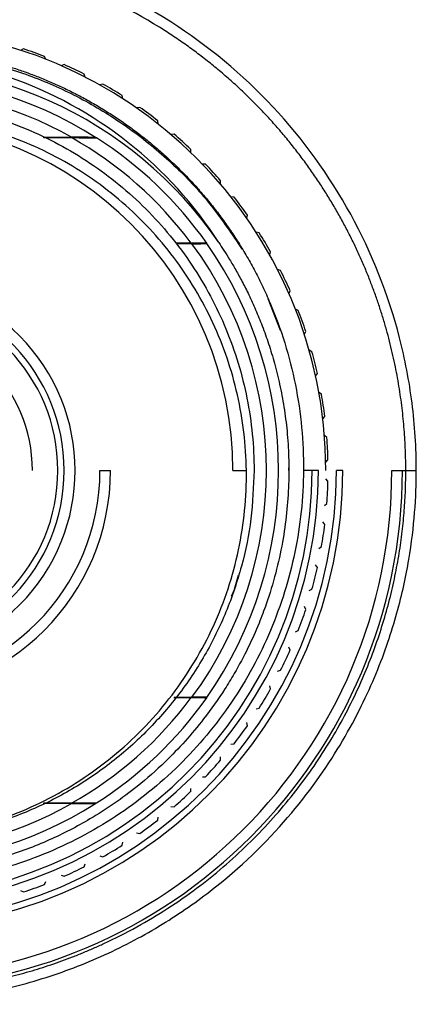
# Model space of a CAD drawing. Units: millimetres. Extents: x -90 to 90, y -65 to 65.
# Drawn here: x -29 to -10, y -25 to 21 of the extents above; entities that cross this region are included whole.
import ezdxf

# ---------------------------------------------------------------- set-up
doc = ezdxf.new("R2010")
doc.units = ezdxf.units.MM

msp = doc.modelspace()

# ---------------------------------------------------------------- linework, layer by layer
at = {"color": 7, "linetype": 'Continuous', "lineweight": 25}
for p, q in [((-28.425, 19.952), (-28.557, 19.882)), ((-27.367, 19.456), (-27.425, 19.594)), ((-26.501, 19.211), (-26.639, 19.155)), ((-25.497, 18.615), (-25.541, 18.757)), ((-24.659, 18.286), (-24.802, 18.243)), ((-23.718, 17.593), (-23.748, 17.74)), ((-22.917, 17.184), (-23.063, 17.156)), ((-22.048, 16.403), (-22.064, 16.551)), ((-21.29, 15.917), (-21.439, 15.903)), ((-27.497, 15.77), (-26.143, 15.77)), ((-27.457, 15.751), (-26.145, 15.751)), ((-20.503, 15.054), (-20.503, 15.204)), ((-19.796, 14.497), (-19.946, 14.497)), ((-19.097, 13.561), (-19.083, 13.71)), ((-18.449, 12.936), (-18.597, 12.952)), ((-17.844, 11.937), (-17.816, 12.083)), ((-17.26, 11.252), (-17.407, 11.282)), ((-20.477, 10.75), (-21.205, 10.75)), ((-20.44, 10.731), (-21.184, 10.731)), ((-16.757, 10.198), (-16.714, 10.341)), ((-16.243, 9.459), (-16.385, 9.503)), ((-15.845, 8.361), (-15.789, 8.499)), ((-15.406, 7.575), (-15.544, 7.633)), ((-15.118, 6.443), (-15.048, 6.575)), ((-14.758, 5.618), (-14.889, 5.689)), ((-14.582, 4.463), (-14.5, 4.588)), ((-14.305, 3.607), (-14.428, 3.69)), ((-14.243, 2.44), (-14.149, 2.556)), ((-14.051, 1.561), (-14.166, 1.656)), ((-14.104, 0.394), (-13.999, 0.5)), ((-15.85, 0), (-15.858, 0.123)), ((-24.8, 0), (-24.3, 0)), ((-18.5, 0), (-17.865, 0)), ((-14.45, 0), (-15.157, 0)), ((-13.999, -0.5), (-14.104, -0.394)), ((-13.3, 0), (-13.6, 0)), ((-10.974, 0), (-9.813, 0)), ((-14.166, -1.656), (-14.051, -1.561)), ((-14.149, -2.556), (-14.243, -2.44)), ((-14.428, -3.69), (-14.305, -3.607)), ((-14.5, -4.588), (-14.582, -4.463)), ((-18.425, -5.615), (-18.241, -4.956)), ((-18.425, -5.615), (-18.582, -5.96)), ((-14.889, -5.689), (-14.758, -5.618)), ((-15.048, -6.575), (-15.118, -6.443)), ((-15.544, -7.633), (-15.406, -7.575)), ((-15.789, -8.499), (-15.845, -8.361)), ((-16.385, -9.503), (-16.243, -9.459)), ((-16.714, -10.341), (-16.757, -10.198)), ((-21.304, -10.75), (-20.477, -10.75)), ((-21.29, -10.73), (-20.44, -10.731)), ((-17.407, -11.282), (-17.26, -11.252)), ((-17.816, -12.083), (-17.844, -11.937)), ((-18.597, -12.952), (-18.449, -12.936)), ((-19.083, -13.71), (-19.097, -13.561)), ((-19.946, -14.497), (-19.796, -14.497)), ((-20.503, -15.204), (-20.503, -15.054)), ((-26.143, -15.77), (-27.496, -15.77)), ((-26.145, -15.751), (-27.457, -15.751)), ((-21.439, -15.903), (-21.29, -15.917)), ((-22.064, -16.551), (-22.048, -16.403)), ((-23.063, -17.156), (-22.917, -17.184)), ((-23.748, -17.74), (-23.718, -17.593)), ((-25.541, -18.757), (-25.497, -18.615)), ((-24.802, -18.243), (-24.659, -18.286)), ((-27.425, -19.594), (-27.367, -19.456)), ((-26.639, -19.155), (-26.501, -19.211)), ((-28.557, -19.882), (-28.425, -19.952))]:
    msp.add_line(p, q, dxfattribs=at)
at = {"color": 8, "linetype": 'Continuous', "lineweight": 25}
msp.add_line((-16.845, 8.139), (-16.268, 6.632), dxfattribs=at)
at = {"color": 7, "linetype": 'Continuous', "lineweight": 25, "flags": 128}
for points in [[(-24.961, 15.74), (-24.988, 15.751), (-25.009, 15.759)], [(-19.742, 10.741), (-19.743, 10.752), (-19.744, 10.76)], [(-19.744, -10.76), (-19.743, -10.75), (-19.742, -10.741)], [(-25.009, -15.759), (-24.982, -15.749), (-24.961, -15.74)]]:
    msp.add_lwpolyline(points, dxfattribs=at)
at = {"color": 7, "linetype": 'Continuous', "lineweight": 25}
for radius, start, end in [(20.9, 0, 180), (21.007, 68.8639, 71.7611), (19.15, 34.2635, 97.7365), (21.007, 63.2389, 66.1361), (18.66, 57.6259, 122.3741), (21.007, 57.6139, 60.5111), (18.087, 60.6785, 119.3215), (21.007, 51.9889, 54.8861), (16.5, 0, 180), (21.007, 46.3639, 49.2611), (18.069, 36.5081, 60.6557), (18.669, 35.1958, 57.4712), (21.007, 40.7389, 43.6361), (21.007, 35.1139, 38.0111), (21.007, 29.4889, 32.3861), (18.087, 323.6083, 36.3917), (18.66, 324.855, 35.145), (21.007, 23.8639, 26.7611), (9.022, 225.4221, 134.5779), (8.505, 185.0938, 174.9062), (8.205, 183.1802, 176.8198), (21.007, 18.2389, 21.1361), (7, 0, 180), (21.007, 12.6139, 15.5111), (21.007, 6.9889, 9.8861), (21.007, 1.3639, 4.2611), (24.525, 180, 0), (24.026, 180, 0), (21.7, 180, 0), (21.4, 180, 0), (20.55, 180, 0), (20.25, 180, 0), (10.7, 180, 0), (10.2, 180, 0), (21.007, 355.7389, 358.6361), (21.007, 350.1139, 353.0111), (21.007, 344.4889, 347.3861), (21.007, 338.8639, 341.7611), (21.007, 333.2389, 336.1361), (21.007, 327.6139, 330.5111), (18.069, 299.3443, 323.4919), (18.669, 302.5288, 324.8042), (21.007, 321.9889, 324.8861), (21.007, 316.3639, 319.2611), (21.007, 310.7389, 313.6361), (18.66, 237.6259, 302.3741), (18.087, 240.6785, 299.3215), (21.007, 305.1139, 308.0111), (21.007, 299.4889, 302.3861), (21.007, 293.8639, 296.7611), (21.007, 288.2389, 291.1361)]:
    msp.add_arc((-35, 0), radius, start, end, dxfattribs=at)
for points, knots in [([(-9.813, 0), (-9.813, 1.079), (-9.882, 2.14), (-10.149, 4.234), (-10.348, 5.267), (-11.133, 8.316), (-11.912, 10.281), (-13.933, 13.962), (-15.175, 15.675), (-18.046, 18.743), (-19.675, 20.096), (-23.215, 22.357), (-25.127, 23.264), (-29.116, 24.577), (-31.193, 24.983), (-35.384, 25.269), (-37.5, 25.146), (-40.593, 24.577), (-41.612, 24.324), (-43.615, 23.687), (-44.604, 23.301), (-46.51, 22.421), (-47.424, 21.928), (-49.128, 20.87), (-49.92, 20.308), (-52.094, 18.585), (-53.269, 17.398), (-55.234, 15.069), (-56.025, 13.919), (-57.336, 11.701), (-57.853, 10.634), (-58.689, 8.611), (-59.008, 7.655), (-59.509, 5.858), (-59.69, 5.016), (-59.959, 3.434), (-60.047, 2.694), (-60.158, 1.294), (-60.182, 0.629), (-60.182, 0)], [0, 0, 0, 0, 0.03125, 0.03125, 0.0625, 0.0625, 0.125, 0.125, 0.1875, 0.1875, 0.25, 0.25, 0.3125, 0.3125, 0.375, 0.375, 0.4375, 0.4375, 0.46875, 0.46875, 0.5, 0.5, 0.53125, 0.53125, 0.5625, 0.5625, 0.625, 0.625, 0.6875, 0.6875, 0.75, 0.75, 0.8125, 0.8125, 0.875, 0.875, 0.9375, 0.9375, 1, 1, 1, 1]), ([(-10.312, 0), (-10.313, 0.158), (-10.315, 0.477), (-10.329, 0.959), (-10.353, 1.448), (-10.387, 1.943), (-10.432, 2.446), (-10.488, 2.954), (-10.555, 3.469), (-10.635, 3.989), (-10.726, 4.515), (-10.831, 5.046), (-10.949, 5.581), (-11.081, 6.121), (-11.227, 6.665), (-11.387, 7.213), (-11.563, 7.764), (-11.753, 8.318), (-11.96, 8.873), (-12.182, 9.431), (-12.421, 9.989), (-12.677, 10.549), (-12.95, 11.108), (-13.241, 11.667), (-13.549, 12.225), (-13.875, 12.78), (-14.22, 13.334), (-14.584, 13.884), (-14.966, 14.43), (-15.368, 14.972), (-15.788, 15.508), (-16.228, 16.038), (-16.688, 16.561), (-17.168, 17.076), (-17.667, 17.582), (-18.186, 18.079), (-18.724, 18.565), (-19.283, 19.04), (-19.861, 19.503), (-20.459, 19.953), (-21.076, 20.388), (-22.924, 21.608), (-26.111, 23.205), (-30.693, 24.445), (-35.016, 24.798), (-38.929, 24.462), (-42.349, 23.64), (-44.713, 22.723), (-46.23, 21.986), (-47.092, 21.523), (-47.935, 21.028), (-48.756, 20.499), (-49.556, 19.939), (-50.332, 19.349), (-51.084, 18.728), (-51.81, 18.079), (-52.51, 17.402), (-53.182, 16.699), (-53.825, 15.971), (-54.438, 15.218), (-55.021, 14.442), (-55.573, 13.645), (-56.092, 12.827), (-56.579, 11.99), (-57.032, 11.136), (-57.451, 10.264), (-57.835, 9.378), (-58.184, 8.478), (-58.498, 7.566), (-58.775, 6.643), (-59.016, 5.711), (-59.221, 4.771), (-59.388, 3.824), (-59.518, 2.872), (-59.611, 1.916), (-59.669, 0.959), (-59.676, 0.319), (-59.68, 0)], [0, 0, 0, 0, 0.006123, 0.012341, 0.018655, 0.025064, 0.031568, 0.038168, 0.044863, 0.051653, 0.058538, 0.065519, 0.072595, 0.079767, 0.087034, 0.094396, 0.101853, 0.109406, 0.117054, 0.124797, 0.132636, 0.14057, 0.148599, 0.156723, 0.164943, 0.173258, 0.181668, 0.190174, 0.198775, 0.207471, 0.216263, 0.225149, 0.234131, 0.243209, 0.252381, 0.261649, 0.271012, 0.28047, 0.290024, 0.299673, 0.309417, 0.319256, 0.385356, 0.446243, 0.501915, 0.552368, 0.597598, 0.637605, 0.650233, 0.662853, 0.675463, 0.688063, 0.700654, 0.713235, 0.725807, 0.73837, 0.750923, 0.763467, 0.776001, 0.788526, 0.801041, 0.813547, 0.826043, 0.83853, 0.851007, 0.863475, 0.875934, 0.888383, 0.900822, 0.913253, 0.925673, 0.938085, 0.950487, 0.962879, 0.975262, 0.987636, 1, 1, 1, 1]), ([(-42.084, 18.602), (-42.169, 18.572), (-42.323, 18.518), (-42.527, 18.444), (-42.674, 18.392), (-42.773, 18.357), (-42.815, 18.345), (-42.835, 18.34), (-42.837, 18.344), (-42.835, 18.347), (-42.83, 18.35), (-42.821, 18.356), (-42.796, 18.37), (-42.705, 18.417), (-42.3, 18.601), (-41.364, 18.969), (-40.347, 19.283), (-39.519, 19.488), (-39.115, 19.579), (-38.699, 19.663), (-38.273, 19.74), (-37.836, 19.809), (-37.388, 19.869), (-36.93, 19.92), (-36.462, 19.96), (-35.983, 19.99), (-35.495, 20.009), (-34.997, 20.015), (-34.49, 20.009), (-33.975, 19.989), (-33.45, 19.955), (-32.918, 19.906), (-32.378, 19.841), (-31.832, 19.76), (-31.278, 19.663), (-30.719, 19.547), (-30.154, 19.413), (-29.585, 19.261), (-29.011, 19.088), (-28.435, 18.896), (-27.856, 18.683), (-27.276, 18.448), (-26.695, 18.191), (-26.115, 17.912), (-25.536, 17.609), (-24.959, 17.284), (-24.386, 16.934), (-23.817, 16.56), (-23.254, 16.161), (-22.699, 15.738), (-22.152, 15.289), (-21.614, 14.815), (-21.087, 14.316), (-20.573, 13.791), (-20.073, 13.241), (-19.587, 12.666), (-19.119, 12.065), (-18.669, 11.439), (-18.239, 10.789), (-17.83, 10.115), (-17.444, 9.417), (-17.081, 8.697), (-16.863, 8.202), (-16.753, 7.954)], [0, 0, 0, 0, 0.008491, 0.015232, 0.020223, 0.023466, 0.024498, 0.024925, 0.024975, 0.025031, 0.025189, 0.025526, 0.026132, 0.027824, 0.035143, 0.067792, 0.121989, 0.134647, 0.147593, 0.160827, 0.174348, 0.188157, 0.202254, 0.216638, 0.23131, 0.246269, 0.261515, 0.277048, 0.292868, 0.308975, 0.325368, 0.342048, 0.359014, 0.376266, 0.393805, 0.411629, 0.429738, 0.448133, 0.466814, 0.485779, 0.505028, 0.524563, 0.544381, 0.564484, 0.58487, 0.60554, 0.626493, 0.647729, 0.669247, 0.691048, 0.713131, 0.735495, 0.758141, 0.781068, 0.804276, 0.827764, 0.851532, 0.875579, 0.899907, 0.924512, 0.949397, 0.97456, 1, 1, 1, 1]), ([(-19.173, 10.781), (-20.322, 12.58), (-21.78, 14.193), (-25.164, 16.862), (-27.09, 17.917), (-31.202, 19.341), (-33.388, 19.71), (-37.783, 19.705), (-39.989, 19.332), (-42.084, 18.602)], [0, 0, 0, 0, 0.25, 0.25, 0.5, 0.5, 0.75, 0.75, 1, 1, 1, 1]), ([(-52.5, 0), (-52.5, 1.145), (-52.387, 2.291), (-51.94, 4.537), (-51.606, 5.639), (-50.73, 7.755), (-50.187, 8.77), (-48.914, 10.675), (-48.184, 11.564), (-46.564, 13.184), (-45.675, 13.914), (-43.77, 15.187), (-42.755, 15.73), (-40.639, 16.606), (-39.537, 16.94), (-37.291, 17.387), (-36.145, 17.5), (-33.855, 17.5), (-32.709, 17.387), (-30.463, 16.94), (-29.361, 16.606), (-27.245, 15.73), (-26.23, 15.187), (-24.325, 13.914), (-23.436, 13.184), (-21.816, 11.564), (-21.086, 10.675), (-19.813, 8.77), (-19.27, 7.755), (-18.394, 5.639), (-18.06, 4.537), (-17.613, 2.291), (-17.5, 1.145), (-17.5, 0)], [0, 0, 0, 0, 0.0625, 0.0625, 0.125, 0.125, 0.1875, 0.1875, 0.25, 0.25, 0.3125, 0.3125, 0.375, 0.375, 0.4375, 0.4375, 0.5, 0.5, 0.5625, 0.5625, 0.625, 0.625, 0.6875, 0.6875, 0.75, 0.75, 0.8125, 0.8125, 0.875, 0.875, 0.9375, 0.9375, 1, 1, 1, 1]), ([(-17.865, 0), (-17.88, 1.207), (-18.023, 2.411), (-18.556, 4.759), (-18.947, 5.903), (-19.959, 8.081), (-20.579, 9.115), (-22.022, 11.028), (-22.843, 11.907), (-24.65, 13.47), (-25.635, 14.155), (-27.725, 15.302), (-28.829, 15.764), (-31.106, 16.445), (-32.28, 16.664), (-34.643, 16.852), (-35.833, 16.82), (-37.005, 16.665)], [0, 0, 0, 0, 0.125, 0.125, 0.25, 0.25, 0.375, 0.375, 0.5, 0.5, 0.625, 0.625, 0.75, 0.75, 0.875, 0.875, 1, 1, 1, 1]), ([(-26.145, 15.751), (-26.101, 15.751), (-26.016, 15.751), (-25.895, 15.751), (-25.787, 15.75), (-25.595, 15.75), (-25.383, 15.748), (-25.179, 15.746), (-25.073, 15.745), (-25.008, 15.743), (-24.971, 15.742), (-24.964, 15.741), (-24.961, 15.74)], [0, 0, 0, 0, 0.092902, 0.177486, 0.253699, 0.321496, 0.587649, 0.710321, 0.814792, 0.881305, 0.942348, 1, 1, 1, 1]), ([(-25.009, 15.759), (-25.01, 15.76), (-25.013, 15.76), (-25.026, 15.761), (-25.046, 15.762), (-25.074, 15.763), (-25.125, 15.764), (-25.217, 15.765), (-25.413, 15.767), (-25.649, 15.769), (-25.915, 15.77), (-26.062, 15.77), (-26.143, 15.77)], [0, 0, 0, 0, 0.0346807, 0.0702182, 0.1071057, 0.1457817, 0.186624, 0.2915465, 0.4143699, 0.6803679, 0.8252658, 1, 1, 1, 1]), ([(-19.174, 10.781), (-19.092, 10.659), (-18.915, 10.396), (-18.646, 9.967), (-18.356, 9.474), (-18.049, 8.915), (-17.733, 8.288), (-17.414, 7.591), (-17.1, 6.82), (-16.798, 5.975), (-16.519, 5.054), (-16.273, 4.057), (-16.07, 2.983), (-15.925, 1.835), (-15.847, 0.615), (-15.849, -0.673), (-15.943, -2.022), (-16.143, -3.426), (-16.461, -4.875), (-16.849, -6.147), (-17.295, -7.327), (-17.788, -8.429), (-18.341, -9.465), (-19.032, -10.597), (-20.06, -12.048), (-21.454, -13.598), (-23.26, -15.186), (-25.09, -16.446), (-27.224, -17.547), (-29.363, -18.351), (-31.565, -18.885), (-33.859, -19.161), (-36.06, -19.163), (-38.545, -18.875), (-40.656, -18.344), (-43.01, -17.445), (-44.768, -16.523), (-46.695, -15.206), (-48.296, -13.855), (-49.886, -12.122), (-51.152, -10.357), (-52.131, -8.623), (-52.862, -6.968), (-53.386, -5.425), (-53.741, -4.021), (-53.962, -2.772), (-54.084, -1.692), (-54.141, -0.787), (-54.147, -0.242), (-54.149, 0)], [0, 0, 0, 0, 0.006172, 0.013253, 0.021243, 0.030142, 0.039949, 0.050666, 0.062291, 0.074823, 0.08826, 0.102604, 0.117853, 0.13401, 0.151078, 0.169057, 0.187946, 0.207742, 0.228441, 0.250042, 0.263386, 0.281303, 0.300602, 0.312563, 0.33686, 0.37505, 0.3996, 0.437541, 0.467833, 0.500033, 0.533084, 0.562529, 0.596711, 0.62502, 0.66722, 0.687503, 0.73058, 0.74998, 0.785288, 0.818069, 0.848339, 0.876105, 0.901358, 0.924092, 0.944304, 0.961999, 0.97718, 0.989848, 1, 1, 1, 1]), ([(-19.744, 10.76), (-19.745, 10.76), (-19.746, 10.759), (-19.758, 10.758), (-19.778, 10.757), (-19.807, 10.756), (-19.843, 10.755), (-19.887, 10.754), (-19.951, 10.753), (-20.046, 10.752), (-20.171, 10.751), (-20.317, 10.75), (-20.419, 10.75), (-20.477, 10.75)], [0, 0, 0, 0, 0.059359, 0.119571, 0.180949, 0.24379, 0.308362, 0.374912, 0.443658, 0.567251, 0.70626, 0.836642, 1, 1, 1, 1]), ([(-20.44, 10.731), (-20.412, 10.731), (-20.358, 10.731), (-20.281, 10.731), (-20.212, 10.732), (-20.126, 10.732), (-20.028, 10.733), (-19.925, 10.734), (-19.844, 10.736), (-19.785, 10.738), (-19.749, 10.74), (-19.744, 10.741), (-19.742, 10.741)], [0, 0, 0, 0, 0.084365, 0.161524, 0.23146, 0.294168, 0.432069, 0.555639, 0.674254, 0.786963, 0.895047, 1, 1, 1, 1]), ([(-16.753, 7.954), (-16.218, 6.7), (-15.812, 5.391), (-15.277, 2.721), (-15.147, 1.359), (-15.157, 0)], [0, 0, 0, 0, 0.5, 0.5, 1, 1, 1, 1]), ([(-60.182, 0), (-60.182, -1.079), (-60.113, -2.142), (-59.845, -4.237), (-59.646, -5.271), (-58.86, -8.322), (-58.08, -10.288), (-56.056, -13.972), (-54.812, -15.685), (-51.937, -18.754), (-50.306, -20.107), (-46.761, -22.367), (-44.847, -23.273), (-40.854, -24.583), (-38.774, -24.988), (-34.58, -25.268), (-32.463, -25.143), (-29.367, -24.57), (-28.349, -24.315), (-26.345, -23.675), (-25.356, -23.287), (-23.451, -22.404), (-22.538, -21.909), (-20.838, -20.851), (-20.048, -20.287), (-17.879, -18.565), (-16.707, -17.379), (-14.747, -15.05), (-13.958, -13.901), (-12.651, -11.685), (-12.135, -10.619), (-11.301, -8.599), (-10.983, -7.644), (-10.484, -5.849), (-10.303, -5.009), (-10.035, -3.429), (-9.947, -2.69), (-9.837, -1.292), (-9.813, -0.628), (-9.813, 0)], [0, 0, 0, 0, 0.03125, 0.03125, 0.0625, 0.0625, 0.125, 0.125, 0.1875, 0.1875, 0.25, 0.25, 0.3125, 0.3125, 0.375, 0.375, 0.4375, 0.4375, 0.46875, 0.46875, 0.5, 0.5, 0.53125, 0.53125, 0.5625, 0.5625, 0.625, 0.625, 0.6875, 0.6875, 0.75, 0.75, 0.8125, 0.8125, 0.875, 0.875, 0.9375, 0.9375, 1, 1, 1, 1]), ([(-59.68, 0), (-59.679, -0.163), (-59.677, -0.49), (-59.662, -0.98), (-59.638, -1.47), (-59.603, -1.96), (-59.559, -2.45), (-59.506, -2.939), (-59.442, -3.428), (-59.369, -3.916), (-59.285, -4.403), (-59.192, -4.889), (-59.089, -5.373), (-58.977, -5.856), (-58.854, -6.336), (-58.722, -6.815), (-58.58, -7.292), (-58.428, -7.766), (-58.266, -8.237), (-58.095, -8.706), (-57.914, -9.171), (-57.724, -9.634), (-57.524, -10.092), (-57.314, -10.548), (-57.095, -10.999), (-56.867, -11.446), (-56.629, -11.889), (-56.383, -12.328), (-56.127, -12.762), (-55.861, -13.191), (-55.587, -13.615), (-55.304, -14.033), (-55.012, -14.447), (-54.712, -14.854), (-54.402, -15.256), (-54.084, -15.652), (-53.758, -16.042), (-53.424, -16.425), (-53.081, -16.801), (-52.73, -17.171), (-52.371, -17.534), (-52.005, -17.89), (-51.63, -18.239), (-51.248, -18.58), (-50.859, -18.913), (-50.463, -19.239), (-50.059, -19.556), (-49.648, -19.866), (-49.231, -20.167), (-48.807, -20.46), (-48.376, -20.744), (-47.94, -21.019), (-47.497, -21.286), (-47.048, -21.543), (-46.593, -21.791), (-46.133, -22.03), (-45.667, -22.259), (-45.196, -22.479), (-44.72, -22.689), (-44.239, -22.889), (-43.754, -23.079), (-43.264, -23.259), (-42.77, -23.429), (-42.272, -23.588), (-41.77, -23.737), (-41.265, -23.875), (-40.756, -24.003), (-40.244, -24.12), (-39.73, -24.227), (-39.212, -24.322), (-38.692, -24.406), (-38.17, -24.48), (-37.646, -24.542), (-37.12, -24.593), (-36.593, -24.633), (-36.064, -24.662), (-35.534, -24.679), (-35.004, -24.685), (-34.472, -24.679), (-33.941, -24.662), (-33.41, -24.634), (-32.878, -24.594), (-32.348, -24.542), (-31.817, -24.479), (-31.288, -24.405), (-30.76, -24.319), (-30.234, -24.221), (-29.709, -24.112), (-29.186, -23.991), (-28.666, -23.859), (-28.147, -23.716), (-27.632, -23.561), (-27.119, -23.394), (-26.61, -23.217), (-26.105, -23.028), (-25.603, -22.828), (-25.105, -22.616), (-24.245, -22.229), (-23.057, -21.626), (-21.592, -20.749), (-20.225, -19.798), (-18.956, -18.784), (-17.786, -17.717), (-16.714, -16.608), (-15.74, -15.466), (-14.86, -14.301), (-14.073, -13.12), (-13.374, -11.933), (-12.761, -10.745), (-12.229, -9.565), (-11.773, -8.396), (-11.39, -7.245), (-11.073, -6.117), (-10.819, -5.015), (-10.621, -3.944), (-10.476, -2.906), (-10.379, -1.903), (-10.322, -0.939), (-10.315, -0.308), (-10.312, 0)], [0, 0, 0, 0, 0.006314, 0.012635, 0.018964, 0.025299, 0.031641, 0.03799, 0.044347, 0.05071, 0.057081, 0.063458, 0.069842, 0.076234, 0.082632, 0.089038, 0.09545, 0.10187, 0.108297, 0.11473, 0.121171, 0.127619, 0.134073, 0.140535, 0.147004, 0.15348, 0.159963, 0.166453, 0.17295, 0.179454, 0.185965, 0.192483, 0.199008, 0.20554, 0.212079, 0.218625, 0.225178, 0.231738, 0.238306, 0.24488, 0.251461, 0.25805, 0.264645, 0.271248, 0.277857, 0.284474, 0.291097, 0.297728, 0.304366, 0.31101, 0.317662, 0.324321, 0.330987, 0.337659, 0.344339, 0.351026, 0.35772, 0.364421, 0.371129, 0.377844, 0.384567, 0.391296, 0.398032, 0.404775, 0.411526, 0.418283, 0.425047, 0.431819, 0.438597, 0.445383, 0.452175, 0.458975, 0.465782, 0.472596, 0.479416, 0.486244, 0.493079, 0.499921, 0.50677, 0.513626, 0.520489, 0.527359, 0.534236, 0.541121, 0.548012, 0.55491, 0.561816, 0.568728, 0.575647, 0.582574, 0.589508, 0.596448, 0.603396, 0.610351, 0.617312, 0.624281, 0.631257, 0.63824, 0.660766, 0.682761, 0.704227, 0.725164, 0.74557, 0.765447, 0.784794, 0.803611, 0.821898, 0.839655, 0.856882, 0.873579, 0.889747, 0.905384, 0.920491, 0.935068, 0.949114, 0.962631, 0.975618, 0.988074, 1, 1, 1, 1]), ([(-15.157, 0), (-15.167, -1.299), (-15.305, -2.595), (-15.83, -5.135), (-16.218, -6.378), (-17.227, -8.763), (-17.849, -9.905), (-19.302, -12.044), (-20.133, -13.041), (-21.973, -14.853), (-22.981, -15.667), (-25.136, -17.083), (-26.282, -17.684), (-28.668, -18.651), (-29.907, -19.016), (-32.432, -19.498), (-33.717, -19.615), (-36.283, -19.595), (-37.564, -19.459), (-40.074, -18.94), (-41.302, -18.556), (-43.658, -17.559), (-44.786, -16.945), (-46.899, -15.509), (-47.884, -14.688), (-49.674, -12.87), (-50.478, -11.874), (-51.877, -9.745), (-52.471, -8.613), (-53.425, -6.256), (-53.786, -5.031), (-54.262, -2.537), (-54.377, -1.268), (-54.367, 0)], [0, 0, 0, 0, 0.0625, 0.0625, 0.125, 0.125, 0.1875, 0.1875, 0.25, 0.25, 0.3125, 0.3125, 0.375, 0.375, 0.4375, 0.4375, 0.5, 0.5, 0.5625, 0.5625, 0.625, 0.625, 0.6875, 0.6875, 0.75, 0.75, 0.8125, 0.8125, 0.875, 0.875, 0.9375, 0.9375, 1, 1, 1, 1]), ([(-38.425, -17.162), (-37.158, -17.399), (-35.866, -17.495), (-33.296, -17.403), (-32.018, -17.215), (-29.538, -16.563), (-28.335, -16.1), (-26.064, -14.924), (-24.995, -14.21), (-23.042, -12.569), (-22.157, -11.641), (-20.616, -9.617), (-19.958, -8.521), (-18.9, -6.214), (-18.5, -5.003), (-17.975, -2.527), (-17.85, -1.262), (-17.865, 0)], [0, 0, 0, 0, 0.125, 0.125, 0.25, 0.25, 0.375, 0.375, 0.5, 0.5, 0.625, 0.625, 0.75, 0.75, 0.875, 0.875, 1, 1, 1, 1]), ([(-17.5, 0), (-17.529, -0.764), (-17.587, -2.291), (-18.052, -4.542), (-18.785, -6.716), (-19.801, -8.775), (-21.077, -10.684), (-22.59, -12.41), (-24.316, -13.923), (-26.225, -15.199), (-28.284, -16.213), (-30.458, -16.954), (-32.709, -17.391), (-34.665, -17.555), (-35.851, -17.453), (-36.276, -17.416)], [0, 0, 0, 0, 0.079628, 0.159255, 0.238883, 0.31851, 0.398138, 0.477765, 0.557393, 0.63702, 0.716648, 0.796275, 0.875903, 0.95553, 1, 1, 1, 1]), ([(-20.477, -10.75), (-20.447, -10.75), (-20.39, -10.75), (-20.309, -10.75), (-20.238, -10.751), (-20.149, -10.751), (-20.046, -10.752), (-19.937, -10.753), (-19.851, -10.755), (-19.79, -10.757), (-19.751, -10.759), (-19.746, -10.76), (-19.744, -10.76)], [0, 0, 0, 0, 0.085901, 0.163571, 0.232985, 0.294129, 0.433134, 0.556796, 0.675532, 0.788052, 0.895687, 1, 1, 1, 1]), ([(-19.742, -10.741), (-19.743, -10.741), (-19.745, -10.74), (-19.761, -10.739), (-19.787, -10.738), (-19.823, -10.737), (-19.869, -10.735), (-19.935, -10.734), (-20.028, -10.733), (-20.147, -10.732), (-20.287, -10.731), (-20.386, -10.731), (-20.44, -10.731)], [0, 0, 0, 0, 0.069753, 0.140667, 0.213208, 0.28781, 0.364865, 0.444717, 0.568219, 0.70613, 0.838628, 1, 1, 1, 1]), ([(-24.961, -15.74), (-24.963, -15.741), (-24.966, -15.741), (-24.98, -15.742), (-25.001, -15.743), (-25.029, -15.744), (-25.083, -15.745), (-25.179, -15.746), (-25.383, -15.748), (-25.629, -15.75), (-25.907, -15.751), (-26.06, -15.751), (-26.145, -15.751)], [0, 0, 0, 0, 0.0343935, 0.0696829, 0.1063774, 0.1449278, 0.1857194, 0.2897459, 0.4119846, 0.6785403, 0.8225223, 1, 1, 1, 1]), ([(-26.143, -15.77), (-26.088, -15.77), (-25.983, -15.77), (-25.837, -15.769), (-25.626, -15.769), (-25.412, -15.767), (-25.217, -15.765), (-25.116, -15.764), (-25.054, -15.762), (-25.018, -15.761), (-25.012, -15.76), (-25.009, -15.759)], [0, 0, 0, 0, 0.119864, 0.226522, 0.319885, 0.58639, 0.708764, 0.813317, 0.880227, 0.941777, 1, 1, 1, 1])]:
    msp.add_open_spline(points, degree=3, knots=knots, dxfattribs=at)
at = {"color": 8, "linetype": 'Continuous', "lineweight": 25}
msp.add_open_spline([(-42.084, 18.601), (-41.295, 18.87), (-39.717, 19.409), (-37.245, 19.828), (-34.746, 19.954), (-32.248, 19.764), (-29.794, 19.269), (-27.422, 18.465), (-25.171, 17.367), (-23.073, 15.999), (-21.164, 14.38), (-19.46, 12.548), (-18.537, 11.165), (-18.077, 10.476)], degree=3, knots=[0, 0, 0, 0, 0.090942, 0.181871, 0.27284, 0.363829, 0.454792, 0.545728, 0.636693, 0.727681, 0.818648, 0.909584, 1, 1, 1, 1], dxfattribs=at)

doc.saveas('drawing.dxf')
